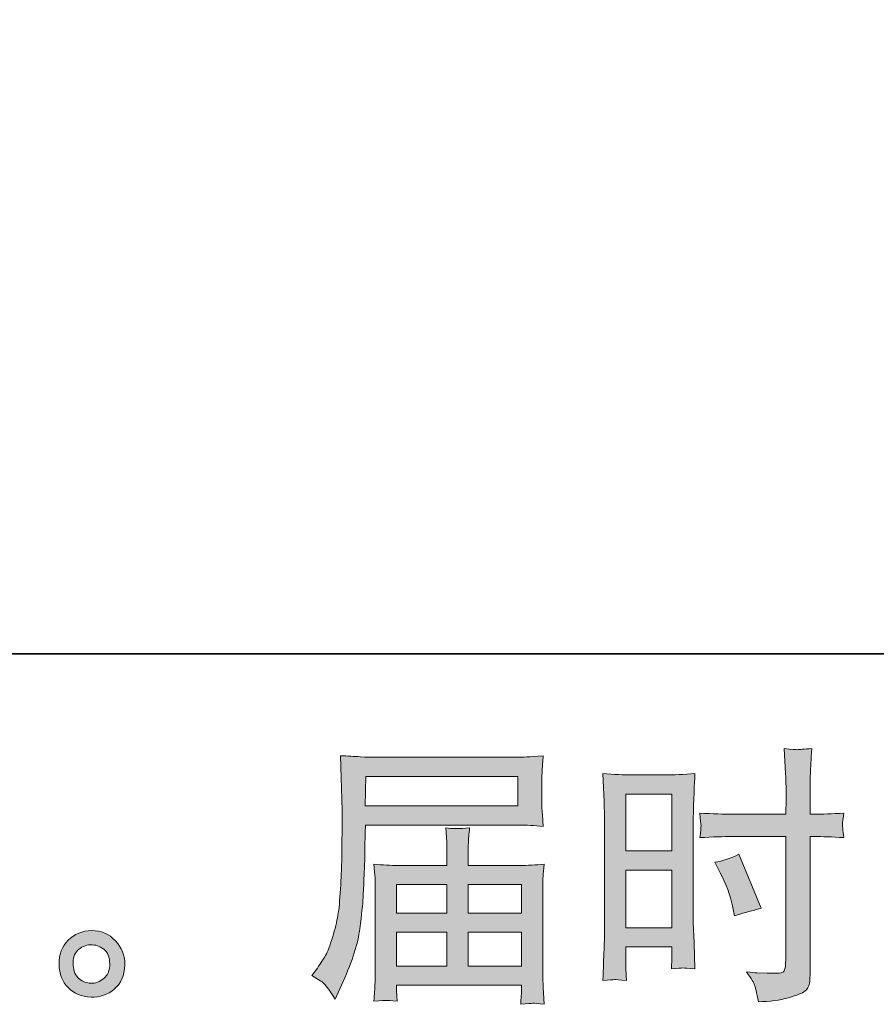
# Model space of a CAD drawing. Units: inches. Extents: x -305 to 652, y -693 to -8.
# Drawn here: x 210 to 281, y -693 to -611 of the extents above; entities that cross this region are included whole.
import ezdxf

# ---------------------------------------------------------------- set-up
doc = ezdxf.new("R2010")
doc.units = ezdxf.units.IN
doc.header["$MEASUREMENT"] = 0
doc.layers.add('图层 1', color=7, linetype='Continuous')

msp = doc.modelspace()

# ---------------------------------------------------------------- hatches: boundary and pattern name
at = {"layer": '图层 1'}
h = msp.add_hatch(color=7, dxfattribs=at)
h.dxf.hatch_style = 2
h.paths.add_polyline_path([(260.294, -675.764), (264.125, -675.764), (264.125, -680.493), (260.294, -680.493)])
edge = h.paths.add_edge_path()
edge.add_spline(control_points=[(259.343, -691.18), (259.463, -691.172), (259.8, -691.202), (260.339, -691.262), (260.339, -691.262), (260.294, -690.297), (260.294, -690.297), (260.294, -690.297), (260.294, -689.309), (260.294, -689.309), (260.294, -689.309), (260.294, -688.456), (260.294, -688.456), (260.294, -688.456), (264.125, -688.456), (264.125, -688.456), (264.125, -688.456), (264.125, -688.95), (264.125, -688.95), (264.125, -689.354), (264.118, -689.601), (264.11, -689.691), (264.103, -689.78), (264.095, -689.982), (264.08, -690.297), (264.574, -690.237), (264.881, -690.207), (265.016, -690.214), (265.15, -690.222), (265.487, -690.252), (266.026, -690.297), (266.026, -690.297), (265.959, -688.119), (265.959, -688.119), (265.959, -688.119), (265.891, -686.405), (265.891, -686.405), (265.891, -686.405), (265.891, -678.076), (265.891, -678.076), (265.891, -677.725), (265.899, -677.223), (265.921, -676.587), (265.944, -675.944), (265.981, -675.105), (266.026, -674.065), (265.12, -674.14), (264.275, -674.177), (263.482, -674.177), (263.482, -674.177), (260.892, -674.177), (260.892, -674.177), (260.114, -674.177), (259.276, -674.14), (258.393, -674.065), (258.393, -674.065), (258.483, -676.385), (258.483, -676.385), (258.513, -677.111), (258.528, -677.882), (258.528, -678.682), (258.528, -678.682), (258.528, -686.645), (258.528, -686.645), (258.528, -687.303), (258.513, -687.977), (258.483, -688.68), (258.453, -689.384), (258.423, -690.244), (258.393, -691.262), (258.909, -691.217), (259.224, -691.187), (259.343, -691.18)], knot_values=[0, 0, 0, 0, 1, 1, 1, 2, 2, 2, 3, 3, 3, 4, 4, 4, 5, 5, 5, 6, 6, 6, 7, 7, 7, 8, 8, 8, 9, 9, 9, 10, 10, 10, 11, 11, 11, 12, 12, 12, 13, 13, 13, 14, 14, 14, 15, 15, 15, 16, 16, 16, 17, 17, 17, 18, 18, 18, 19, 19, 19, 20, 20, 20, 21, 21, 21, 22, 22, 22, 23, 23, 23, 24, 24, 24, 24], degree=3, periodic=0)
h.paths.add_polyline_path([(260.294, -682.08), (264.125, -682.08), (264.125, -686.869), (260.294, -686.869)])
edge = h.paths.add_edge_path()
edge.add_spline(control_points=[(269.162, -679.296), (269.162, -679.296), (273.584, -679.296), (273.584, -679.296), (273.584, -679.296), (273.584, -689.444), (273.584, -689.444), (273.584, -689.444), (273.562, -689.915), (273.562, -689.915), (273.547, -690.11), (273.502, -690.289), (273.427, -690.461), (273.352, -690.633), (272.888, -690.693), (272.035, -690.633), (272.035, -690.633), (271.182, -690.611), (271.182, -690.611), (270.987, -690.611), (270.696, -690.589), (270.306, -690.544), (270.711, -691.112), (270.935, -691.472), (270.987, -691.621), (271.04, -691.771), (271.145, -692.235), (271.294, -693.013), (272.237, -692.998), (273.068, -692.886), (273.786, -692.684), (274.497, -692.482), (274.961, -692.302), (275.163, -692.145), (275.373, -691.988), (275.492, -691.771), (275.53, -691.487), (275.567, -691.202), (275.59, -690.888), (275.59, -690.544), (275.59, -690.544), (275.59, -679.296), (275.59, -679.296), (275.59, -679.296), (275.926, -679.296), (275.926, -679.296), (276.585, -679.296), (277.408, -679.326), (278.396, -679.386), (278.306, -678.78), (278.269, -678.361), (278.284, -678.136), (278.299, -677.904), (278.336, -677.642), (278.396, -677.35), (277.408, -677.41), (276.57, -677.44), (275.882, -677.44), (275.882, -677.44), (275.59, -677.44), (275.59, -677.44), (275.59, -677.44), (275.59, -676.161), (275.59, -676.161), (275.59, -675.248), (275.597, -674.552), (275.612, -674.08), (275.627, -673.609), (275.665, -672.913), (275.724, -671.985), (275.073, -672.045), (274.684, -672.075), (274.55, -672.082), (274.422, -672.09), (274.056, -672.06), (273.449, -671.985), (273.449, -671.985), (273.562, -674.073), (273.562, -674.073), (273.592, -674.806), (273.607, -675.502), (273.607, -676.161), (273.607, -676.161), (273.584, -677.44), (273.584, -677.44), (273.584, -677.44), (269.162, -677.44), (269.162, -677.44), (268.413, -677.44), (267.508, -677.41), (266.445, -677.35), (266.49, -677.912), (266.52, -678.248), (266.535, -678.368), (266.535, -678.525), (266.505, -678.87), (266.445, -679.386), (267.508, -679.326), (268.413, -679.296), (269.162, -679.296)], knot_values=[0, 0, 0, 0, 1, 1, 1, 2, 2, 2, 3, 3, 3, 4, 4, 4, 5, 5, 5, 6, 6, 6, 7, 7, 7, 8, 8, 8, 9, 9, 9, 10, 10, 10, 11, 11, 11, 12, 12, 12, 13, 13, 13, 14, 14, 14, 15, 15, 15, 16, 16, 16, 17, 17, 17, 18, 18, 18, 19, 19, 19, 20, 20, 20, 21, 21, 21, 22, 22, 22, 23, 23, 23, 24, 24, 24, 25, 25, 25, 26, 26, 26, 27, 27, 27, 28, 28, 28, 29, 29, 29, 30, 30, 30, 31, 31, 31, 32, 32, 32, 33, 33, 33, 33], degree=3, periodic=0)
edge = h.paths.add_edge_path()
edge.add_spline(control_points=[(268.136, -682.312), (268.615, -683.255), (268.952, -684.168), (269.147, -685.051), (269.147, -685.051), (269.326, -685.881), (269.326, -685.881), (270.314, -685.582), (271.047, -685.373), (271.526, -685.253), (271.526, -685.253), (269.685, -680.763), (269.685, -680.763), (269.012, -681.107), (268.346, -681.332), (267.687, -681.436), (267.687, -681.436), (268.136, -682.312), (268.136, -682.312)], knot_values=[0, 0, 0, 0, 1, 1, 1, 2, 2, 2, 3, 3, 3, 4, 4, 4, 5, 5, 5, 6, 6, 6, 6], degree=3, periodic=0)
h = msp.add_hatch(color=7, dxfattribs=at)
h.dxf.hatch_style = 2
h.paths.add_polyline_path([(238.697, -674.305), (251.314, -674.305), (251.314, -676.759), (238.652, -676.759)])
edge = h.paths.add_edge_path()
edge.add_spline(control_points=[(234.237, -690.85), (234.237, -690.85), (234.977, -691.299), (234.977, -691.299), (235.247, -691.464), (235.644, -691.965), (236.167, -692.804), (236.167, -692.804), (236.818, -691.344), (236.818, -691.344), (237.597, -689.608), (238.061, -688.141), (238.21, -686.952), (238.36, -685.762), (238.45, -684.901), (238.48, -684.37), (238.51, -683.839), (238.532, -683.3), (238.555, -682.753), (238.577, -682.207), (238.599, -681.743), (238.614, -681.354), (238.614, -681.354), (238.637, -679.827), (238.637, -679.827), (238.637, -679.498), (238.652, -679.004), (238.682, -678.346), (238.682, -678.346), (251.389, -678.346), (251.389, -678.346), (252.017, -678.346), (252.698, -678.383), (253.431, -678.458), (253.431, -678.458), (253.364, -677.508), (253.364, -677.508), (253.334, -677.096), (253.319, -676.767), (253.319, -676.535), (253.319, -676.535), (253.319, -674.552), (253.319, -674.552), (253.319, -674.357), (253.327, -674.095), (253.349, -673.766), (253.372, -673.437), (253.402, -673.048), (253.431, -672.606), (252.294, -672.681), (251.62, -672.718), (251.411, -672.718), (251.411, -672.718), (239.378, -672.718), (239.378, -672.718), (239.153, -672.718), (238.779, -672.703), (238.263, -672.673), (237.746, -672.643), (237.193, -672.613), (236.594, -672.584), (236.594, -672.584), (236.751, -677.133), (236.751, -677.133), (236.751, -677.201), (236.751, -677.358), (236.751, -677.597), (236.751, -677.597), (236.751, -678.413), (236.751, -678.413), (236.736, -678.458), (236.729, -678.899), (236.729, -679.738), (236.729, -679.738), (236.706, -681.421), (236.706, -681.421), (236.691, -681.975), (236.654, -682.716), (236.601, -683.651), (236.549, -684.587), (236.482, -685.32), (236.392, -685.844), (236.302, -686.368), (236.152, -686.974), (235.943, -687.67), (235.733, -688.366), (235.539, -688.867), (235.367, -689.167), (235.195, -689.466), (234.97, -689.818), (234.686, -690.222), (234.686, -690.222), (234.237, -690.85), (234.237, -690.85)], knot_values=[0, 0, 0, 0, 1, 1, 1, 2, 2, 2, 3, 3, 3, 4, 4, 4, 5, 5, 5, 6, 6, 6, 7, 7, 7, 8, 8, 8, 9, 9, 9, 10, 10, 10, 11, 11, 11, 12, 12, 12, 13, 13, 13, 14, 14, 14, 15, 15, 15, 16, 16, 16, 17, 17, 17, 18, 18, 18, 19, 19, 19, 20, 20, 20, 21, 21, 21, 22, 22, 22, 23, 23, 23, 24, 24, 24, 25, 25, 25, 26, 26, 26, 27, 27, 27, 28, 28, 28, 29, 29, 29, 30, 30, 30, 31, 31, 31, 31], degree=3, periodic=0)
edge = h.paths.add_edge_path()
edge.add_spline(control_points=[(240.403, -692.901), (240.493, -692.893), (240.792, -692.923), (241.301, -692.983), (241.301, -692.983), (241.278, -692.534), (241.278, -692.534), (241.278, -692.534), (241.256, -692.108), (241.256, -692.108), (241.256, -692.108), (241.256, -691.636), (241.256, -691.636), (241.256, -691.636), (251.643, -691.636), (251.643, -691.636), (251.643, -691.636), (251.643, -692.13), (251.643, -692.13), (251.643, -692.16), (251.628, -692.287), (251.606, -692.519), (251.583, -692.751), (251.576, -692.991), (251.576, -693.23), (252.114, -693.185), (252.444, -693.155), (252.571, -693.148), (252.691, -693.14), (253.005, -693.17), (253.521, -693.23), (253.521, -693.23), (253.431, -691.816), (253.431, -691.816), (253.417, -691.621), (253.409, -691.15), (253.409, -690.401), (253.409, -690.401), (253.409, -683.532), (253.409, -683.532), (253.409, -683.128), (253.409, -682.813), (253.417, -682.581), (253.424, -682.349), (253.461, -682.02), (253.521, -681.586), (252.818, -681.661), (252.129, -681.698), (251.471, -681.698), (251.471, -681.698), (247.213, -681.698), (247.213, -681.698), (247.213, -681.698), (247.213, -680.935), (247.213, -680.935), (247.213, -680.471), (247.213, -680.097), (247.22, -679.812), (247.228, -679.528), (247.265, -679.117), (247.325, -678.578), (246.479, -678.653), (245.821, -678.653), (245.357, -678.578), (245.357, -678.578), (245.424, -679.768), (245.424, -679.768), (245.439, -680.007), (245.447, -680.396), (245.447, -680.935), (245.447, -680.935), (245.447, -681.698), (245.447, -681.698), (245.447, -681.698), (241.421, -681.698), (241.421, -681.698), (240.777, -681.698), (240.096, -681.661), (239.378, -681.586), (239.378, -681.586), (239.468, -682.544), (239.468, -682.544), (239.482, -682.694), (239.49, -683.015), (239.49, -683.509), (239.49, -683.509), (239.49, -690.199), (239.49, -690.199), (239.49, -690.753), (239.482, -691.202), (239.468, -691.546), (239.453, -691.891), (239.423, -692.37), (239.378, -692.983), (239.976, -692.938), (240.321, -692.908), (240.403, -692.901)], knot_values=[0, 0, 0, 0, 1, 1, 1, 2, 2, 2, 3, 3, 3, 4, 4, 4, 5, 5, 5, 6, 6, 6, 7, 7, 7, 8, 8, 8, 9, 9, 9, 10, 10, 10, 11, 11, 11, 12, 12, 12, 13, 13, 13, 14, 14, 14, 15, 15, 15, 16, 16, 16, 17, 17, 17, 18, 18, 18, 19, 19, 19, 20, 20, 20, 21, 21, 21, 22, 22, 22, 23, 23, 23, 24, 24, 24, 25, 25, 25, 26, 26, 26, 27, 27, 27, 28, 28, 28, 29, 29, 29, 30, 30, 30, 31, 31, 31, 32, 32, 32, 32], degree=3, periodic=0)
h.paths.add_polyline_path([(241.256, -687.236), (245.447, -687.236), (245.447, -690.05), (241.256, -690.05)])
h.paths.add_polyline_path([(241.256, -683.285), (245.447, -683.285), (245.447, -685.649), (241.256, -685.649)])
h.paths.add_polyline_path([(247.213, -687.236), (251.643, -687.236), (251.643, -690.05), (247.213, -690.05)])
h.paths.add_polyline_path([(247.213, -683.285), (251.643, -683.285), (251.643, -685.649), (247.213, -685.649)])
h = msp.add_hatch(color=7, dxfattribs=at)
h.dxf.hatch_style = 2
edge = h.paths.add_edge_path()
edge.add_spline(control_points=[(214.915, -691.105), (214.608, -690.858), (214.443, -690.484), (214.413, -689.975), (214.368, -689.451), (214.488, -689.039), (214.78, -688.748), (215.072, -688.456), (215.423, -688.306), (215.835, -688.291), (216.247, -688.276), (216.621, -688.396), (216.95, -688.658), (217.279, -688.92), (217.444, -689.324), (217.451, -689.863), (217.459, -690.401), (217.294, -690.806), (216.958, -691.082), (216.621, -691.359), (216.262, -691.494), (215.872, -691.479), (215.543, -691.479), (215.221, -691.352), (214.915, -691.105)], knot_values=[0, 0, 0, 0, 1, 1, 1, 2, 2, 2, 3, 3, 3, 4, 4, 4, 5, 5, 5, 6, 6, 6, 7, 7, 7, 8, 8, 8, 8], degree=3, periodic=0)
edge = h.paths.add_edge_path()
edge.add_spline(control_points=[(217.923, -687.954), (217.392, -687.386), (216.733, -687.101), (215.947, -687.109), (215.162, -687.116), (214.51, -687.386), (213.994, -687.909), (213.478, -688.433), (213.231, -689.099), (213.246, -689.908), (213.261, -690.716), (213.508, -691.359), (213.994, -691.846), (214.481, -692.332), (215.117, -692.594), (215.895, -692.624), (216.628, -692.654), (217.272, -692.437), (217.826, -691.973), (218.379, -691.509), (218.671, -690.835), (218.701, -689.952), (218.716, -689.189), (218.454, -688.523), (217.923, -687.954)], knot_values=[0, 0, 0, 0, 1, 1, 1, 2, 2, 2, 3, 3, 3, 4, 4, 4, 5, 5, 5, 6, 6, 6, 7, 7, 7, 8, 8, 8, 8], degree=3, periodic=0)

# ---------------------------------------------------------------- linework, layer by layer
at = {"layer": '图层 1', "color": 7, "lineweight": 35}
msp.add_lwpolyline([(651.509, -664.127), (-304.248, -664.127), (-304.248, -45.058), (651.509, -45.058), (651.509, -664.127)], dxfattribs=at)
at = {"layer": '图层 1', "color": 7, "lineweight": 0}
for points in [[(238.697, -674.305), (251.314, -674.305), (251.314, -676.759), (238.652, -676.759), (238.697, -674.305)], [(260.294, -675.764), (264.125, -675.764), (264.125, -680.493), (260.294, -680.493), (260.294, -675.764)], [(260.294, -682.08), (264.125, -682.08), (264.125, -686.869), (260.294, -686.869), (260.294, -682.08)], [(241.256, -683.285), (245.447, -683.285), (245.447, -685.649), (241.256, -685.649), (241.256, -683.285)], [(247.213, -683.285), (251.643, -683.285), (251.643, -685.649), (247.213, -685.649), (247.213, -683.285)], [(241.256, -687.236), (245.447, -687.236), (245.447, -690.05), (241.256, -690.05), (241.256, -687.236)], [(247.213, -687.236), (251.643, -687.236), (251.643, -690.05), (247.213, -690.05), (247.213, -687.236)]]:
    msp.add_lwpolyline(points, dxfattribs=at)
for points, knots in [([(269.162, -679.296), (269.162, -679.296), (273.584, -679.296), (273.584, -679.296), (273.584, -679.296), (273.584, -689.444), (273.584, -689.444), (273.584, -689.444), (273.562, -689.915), (273.562, -689.915), (273.547, -690.11), (273.502, -690.289), (273.427, -690.461), (273.352, -690.633), (272.888, -690.693), (272.035, -690.633), (272.035, -690.633), (271.182, -690.611), (271.182, -690.611), (270.987, -690.611), (270.696, -690.589), (270.306, -690.544), (270.711, -691.112), (270.935, -691.472), (270.987, -691.621), (271.04, -691.771), (271.145, -692.235), (271.294, -693.013), (272.237, -692.998), (273.068, -692.886), (273.786, -692.684), (274.497, -692.482), (274.961, -692.302), (275.163, -692.145), (275.373, -691.988), (275.492, -691.771), (275.53, -691.487), (275.567, -691.202), (275.59, -690.888), (275.59, -690.544), (275.59, -690.544), (275.59, -679.296), (275.59, -679.296), (275.59, -679.296), (275.926, -679.296), (275.926, -679.296), (276.585, -679.296), (277.408, -679.326), (278.396, -679.386), (278.306, -678.78), (278.269, -678.361), (278.284, -678.136), (278.299, -677.904), (278.336, -677.642), (278.396, -677.35), (277.408, -677.41), (276.57, -677.44), (275.882, -677.44), (275.882, -677.44), (275.59, -677.44), (275.59, -677.44), (275.59, -677.44), (275.59, -676.161), (275.59, -676.161), (275.59, -675.248), (275.597, -674.552), (275.612, -674.08), (275.627, -673.609), (275.665, -672.913), (275.724, -671.985), (275.073, -672.045), (274.684, -672.075), (274.55, -672.082), (274.422, -672.09), (274.056, -672.06), (273.449, -671.985), (273.449, -671.985), (273.562, -674.073), (273.562, -674.073), (273.592, -674.806), (273.607, -675.502), (273.607, -676.161), (273.607, -676.161), (273.584, -677.44), (273.584, -677.44), (273.584, -677.44), (269.162, -677.44), (269.162, -677.44), (268.413, -677.44), (267.508, -677.41), (266.445, -677.35), (266.49, -677.912), (266.52, -678.248), (266.535, -678.368), (266.535, -678.525), (266.505, -678.87), (266.445, -679.386), (267.508, -679.326), (268.413, -679.296), (269.162, -679.296)], [0, 0, 0, 0, 1, 1, 1, 2, 2, 2, 3, 3, 3, 4, 4, 4, 5, 5, 5, 6, 6, 6, 7, 7, 7, 8, 8, 8, 9, 9, 9, 10, 10, 10, 11, 11, 11, 12, 12, 12, 13, 13, 13, 14, 14, 14, 15, 15, 15, 16, 16, 16, 17, 17, 17, 18, 18, 18, 19, 19, 19, 20, 20, 20, 21, 21, 21, 22, 22, 22, 23, 23, 23, 24, 24, 24, 25, 25, 25, 26, 26, 26, 27, 27, 27, 28, 28, 28, 29, 29, 29, 30, 30, 30, 31, 31, 31, 32, 32, 32, 33, 33, 33, 33]), ([(234.237, -690.85), (234.237, -690.85), (234.977, -691.299), (234.977, -691.299), (235.247, -691.464), (235.644, -691.965), (236.167, -692.804), (236.167, -692.804), (236.818, -691.344), (236.818, -691.344), (237.597, -689.608), (238.061, -688.141), (238.21, -686.952), (238.36, -685.762), (238.45, -684.901), (238.48, -684.37), (238.51, -683.839), (238.532, -683.3), (238.555, -682.753), (238.577, -682.207), (238.599, -681.743), (238.614, -681.354), (238.614, -681.354), (238.637, -679.827), (238.637, -679.827), (238.637, -679.498), (238.652, -679.004), (238.682, -678.346), (238.682, -678.346), (251.389, -678.346), (251.389, -678.346), (252.017, -678.346), (252.698, -678.383), (253.431, -678.458), (253.431, -678.458), (253.364, -677.508), (253.364, -677.508), (253.334, -677.096), (253.319, -676.767), (253.319, -676.535), (253.319, -676.535), (253.319, -674.552), (253.319, -674.552), (253.319, -674.357), (253.327, -674.095), (253.349, -673.766), (253.372, -673.437), (253.402, -673.048), (253.431, -672.606), (252.294, -672.681), (251.62, -672.718), (251.411, -672.718), (251.411, -672.718), (239.378, -672.718), (239.378, -672.718), (239.153, -672.718), (238.779, -672.703), (238.263, -672.673), (237.746, -672.643), (237.193, -672.613), (236.594, -672.584), (236.594, -672.584), (236.751, -677.133), (236.751, -677.133), (236.751, -677.201), (236.751, -677.358), (236.751, -677.597), (236.751, -677.597), (236.751, -678.413), (236.751, -678.413), (236.736, -678.458), (236.729, -678.899), (236.729, -679.738), (236.729, -679.738), (236.706, -681.421), (236.706, -681.421), (236.691, -681.975), (236.654, -682.716), (236.601, -683.651), (236.549, -684.587), (236.482, -685.32), (236.392, -685.844), (236.302, -686.368), (236.152, -686.974), (235.943, -687.67), (235.733, -688.366), (235.539, -688.867), (235.367, -689.167), (235.195, -689.466), (234.97, -689.818), (234.686, -690.222), (234.686, -690.222), (234.237, -690.85), (234.237, -690.85)], [0, 0, 0, 0, 1, 1, 1, 2, 2, 2, 3, 3, 3, 4, 4, 4, 5, 5, 5, 6, 6, 6, 7, 7, 7, 8, 8, 8, 9, 9, 9, 10, 10, 10, 11, 11, 11, 12, 12, 12, 13, 13, 13, 14, 14, 14, 15, 15, 15, 16, 16, 16, 17, 17, 17, 18, 18, 18, 19, 19, 19, 20, 20, 20, 21, 21, 21, 22, 22, 22, 23, 23, 23, 24, 24, 24, 25, 25, 25, 26, 26, 26, 27, 27, 27, 28, 28, 28, 29, 29, 29, 30, 30, 30, 31, 31, 31, 31]), ([(259.343, -691.18), (259.463, -691.172), (259.8, -691.202), (260.339, -691.262), (260.339, -691.262), (260.294, -690.297), (260.294, -690.297), (260.294, -690.297), (260.294, -689.309), (260.294, -689.309), (260.294, -689.309), (260.294, -688.456), (260.294, -688.456), (260.294, -688.456), (264.125, -688.456), (264.125, -688.456), (264.125, -688.456), (264.125, -688.95), (264.125, -688.95), (264.125, -689.354), (264.118, -689.601), (264.11, -689.691), (264.103, -689.78), (264.095, -689.982), (264.08, -690.297), (264.574, -690.237), (264.881, -690.207), (265.016, -690.214), (265.15, -690.222), (265.487, -690.252), (266.026, -690.297), (266.026, -690.297), (265.959, -688.119), (265.959, -688.119), (265.959, -688.119), (265.891, -686.405), (265.891, -686.405), (265.891, -686.405), (265.891, -678.076), (265.891, -678.076), (265.891, -677.725), (265.899, -677.223), (265.921, -676.587), (265.944, -675.944), (265.981, -675.105), (266.026, -674.065), (265.12, -674.14), (264.275, -674.177), (263.482, -674.177), (263.482, -674.177), (260.892, -674.177), (260.892, -674.177), (260.114, -674.177), (259.276, -674.14), (258.393, -674.065), (258.393, -674.065), (258.483, -676.385), (258.483, -676.385), (258.513, -677.111), (258.528, -677.882), (258.528, -678.682), (258.528, -678.682), (258.528, -686.645), (258.528, -686.645), (258.528, -687.303), (258.513, -687.977), (258.483, -688.68), (258.453, -689.384), (258.423, -690.244), (258.393, -691.262), (258.909, -691.217), (259.224, -691.187), (259.343, -691.18)], [0, 0, 0, 0, 1, 1, 1, 2, 2, 2, 3, 3, 3, 4, 4, 4, 5, 5, 5, 6, 6, 6, 7, 7, 7, 8, 8, 8, 9, 9, 9, 10, 10, 10, 11, 11, 11, 12, 12, 12, 13, 13, 13, 14, 14, 14, 15, 15, 15, 16, 16, 16, 17, 17, 17, 18, 18, 18, 19, 19, 19, 20, 20, 20, 21, 21, 21, 22, 22, 22, 23, 23, 23, 24, 24, 24, 24]), ([(240.403, -692.901), (240.493, -692.893), (240.792, -692.923), (241.301, -692.983), (241.301, -692.983), (241.278, -692.534), (241.278, -692.534), (241.278, -692.534), (241.256, -692.108), (241.256, -692.108), (241.256, -692.108), (241.256, -691.636), (241.256, -691.636), (241.256, -691.636), (251.643, -691.636), (251.643, -691.636), (251.643, -691.636), (251.643, -692.13), (251.643, -692.13), (251.643, -692.16), (251.628, -692.287), (251.606, -692.519), (251.583, -692.751), (251.576, -692.991), (251.576, -693.23), (252.114, -693.185), (252.444, -693.155), (252.571, -693.148), (252.691, -693.14), (253.005, -693.17), (253.521, -693.23), (253.521, -693.23), (253.431, -691.816), (253.431, -691.816), (253.417, -691.621), (253.409, -691.15), (253.409, -690.401), (253.409, -690.401), (253.409, -683.532), (253.409, -683.532), (253.409, -683.128), (253.409, -682.813), (253.417, -682.581), (253.424, -682.349), (253.461, -682.02), (253.521, -681.586), (252.818, -681.661), (252.129, -681.698), (251.471, -681.698), (251.471, -681.698), (247.213, -681.698), (247.213, -681.698), (247.213, -681.698), (247.213, -680.935), (247.213, -680.935), (247.213, -680.471), (247.213, -680.097), (247.22, -679.812), (247.228, -679.528), (247.265, -679.117), (247.325, -678.578), (246.479, -678.653), (245.821, -678.653), (245.357, -678.578), (245.357, -678.578), (245.424, -679.768), (245.424, -679.768), (245.439, -680.007), (245.447, -680.396), (245.447, -680.935), (245.447, -680.935), (245.447, -681.698), (245.447, -681.698), (245.447, -681.698), (241.421, -681.698), (241.421, -681.698), (240.777, -681.698), (240.096, -681.661), (239.378, -681.586), (239.378, -681.586), (239.468, -682.544), (239.468, -682.544), (239.482, -682.694), (239.49, -683.015), (239.49, -683.509), (239.49, -683.509), (239.49, -690.199), (239.49, -690.199), (239.49, -690.753), (239.482, -691.202), (239.468, -691.546), (239.453, -691.891), (239.423, -692.37), (239.378, -692.983), (239.976, -692.938), (240.321, -692.908), (240.403, -692.901)], [0, 0, 0, 0, 1, 1, 1, 2, 2, 2, 3, 3, 3, 4, 4, 4, 5, 5, 5, 6, 6, 6, 7, 7, 7, 8, 8, 8, 9, 9, 9, 10, 10, 10, 11, 11, 11, 12, 12, 12, 13, 13, 13, 14, 14, 14, 15, 15, 15, 16, 16, 16, 17, 17, 17, 18, 18, 18, 19, 19, 19, 20, 20, 20, 21, 21, 21, 22, 22, 22, 23, 23, 23, 24, 24, 24, 25, 25, 25, 26, 26, 26, 27, 27, 27, 28, 28, 28, 29, 29, 29, 30, 30, 30, 31, 31, 31, 32, 32, 32, 32]), ([(268.136, -682.312), (268.615, -683.255), (268.952, -684.168), (269.147, -685.051), (269.147, -685.051), (269.326, -685.881), (269.326, -685.881), (270.314, -685.582), (271.047, -685.373), (271.526, -685.253), (271.526, -685.253), (269.685, -680.763), (269.685, -680.763), (269.012, -681.107), (268.346, -681.332), (267.687, -681.436), (267.687, -681.436), (268.136, -682.312), (268.136, -682.312)], [0, 0, 0, 0, 1, 1, 1, 2, 2, 2, 3, 3, 3, 4, 4, 4, 5, 5, 5, 6, 6, 6, 6]), ([(217.923, -687.954), (217.392, -687.386), (216.733, -687.101), (215.947, -687.109), (215.162, -687.116), (214.51, -687.386), (213.994, -687.909), (213.478, -688.433), (213.231, -689.099), (213.246, -689.908), (213.261, -690.716), (213.508, -691.359), (213.994, -691.846), (214.481, -692.332), (215.117, -692.594), (215.895, -692.624), (216.628, -692.654), (217.272, -692.437), (217.826, -691.973), (218.379, -691.509), (218.671, -690.835), (218.701, -689.952), (218.716, -689.189), (218.454, -688.523), (217.923, -687.954)], [0, 0, 0, 0, 1, 1, 1, 2, 2, 2, 3, 3, 3, 4, 4, 4, 5, 5, 5, 6, 6, 6, 7, 7, 7, 8, 8, 8, 8]), ([(214.915, -691.105), (214.608, -690.858), (214.443, -690.484), (214.413, -689.975), (214.368, -689.451), (214.488, -689.039), (214.78, -688.748), (215.072, -688.456), (215.423, -688.306), (215.835, -688.291), (216.247, -688.276), (216.621, -688.396), (216.95, -688.658), (217.279, -688.92), (217.444, -689.324), (217.451, -689.863), (217.459, -690.401), (217.294, -690.806), (216.958, -691.082), (216.621, -691.359), (216.262, -691.494), (215.872, -691.479), (215.543, -691.479), (215.221, -691.352), (214.915, -691.105)], [0, 0, 0, 0, 1, 1, 1, 2, 2, 2, 3, 3, 3, 4, 4, 4, 5, 5, 5, 6, 6, 6, 7, 7, 7, 8, 8, 8, 8])]:
    msp.add_open_spline(points, degree=3, knots=knots, dxfattribs=at)

doc.saveas('drawing.dxf')
